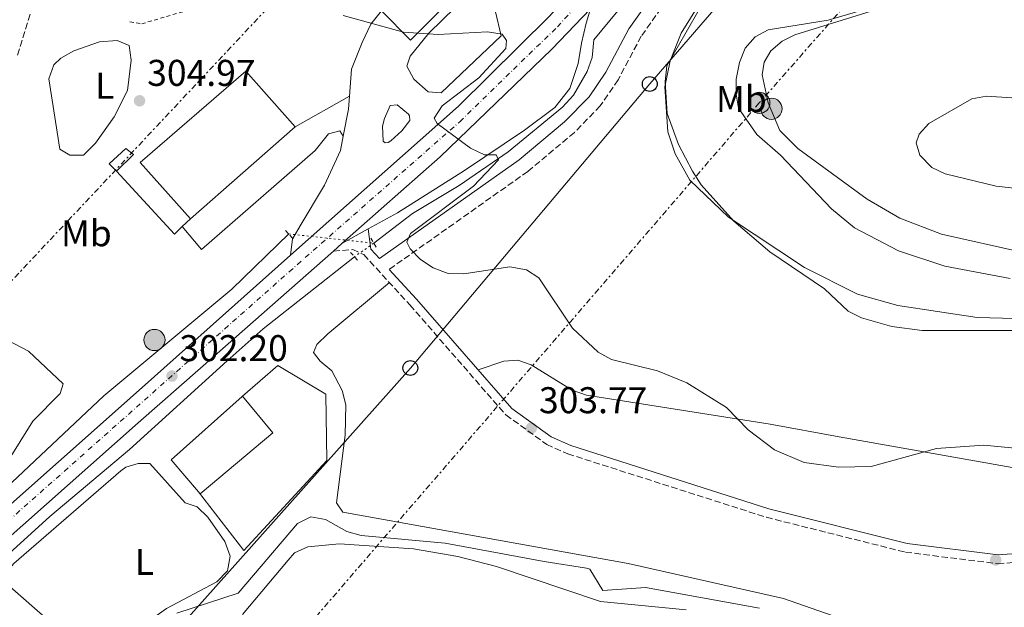
# Model space of a CAD drawing. Units: metres. Extents: x 612077 to 615577, y 4652986 to 4655354.
# Drawn here: x 613258 to 613523, y 4654605 to 4654763 of the extents above; entities that cross this region are included whole.
import ezdxf
from ezdxf.enums import TextEntityAlignment as Align

# ---------------------------------------------------------------- set-up
doc = ezdxf.new("R2010")
doc.units = ezdxf.units.M
doc.header["$MEASUREMENT"] = 0
for name, pattern in [('DGN Style 2', [1.7399219301090239, 1.043953158065414, -0.6959687720436097]), ('DGN Style 3', [2.435890702152634, 1.739921930109024, -0.6959687720436097]), ('DGN Style 4', [2.7856150101045474, 1.391937544087219, -0.6959687720436097, 0.001739921930109024, -0.6959687720436097]), ('DGN Style 5', [1.217945351076317, 0.5219765790327072, -0.6959687720436097]), ('DGN Style 7', [3.4798438602180486, 1.565929737098122, -0.6959687720436097, 0.5219765790327072, -0.6959687720436097])]:
    doc.linetypes.add(name, pattern=pattern)
for name, color, linetype, lineweight in [('Acequia sin especificar', 4, 'Continuous', 0), ('Acequia sin especificar no vista', 4, 'DGN Style 5', 0), ('Camino', 7, 'DGN Style 3', 0), ('Carretera', 9, 'Continuous', 0), ('Caseta-cabaña', 1, 'Continuous', 0), ('Cota de punto acotado terreno', 7, 'Continuous', 0), ('Curva de nivel intermedia', 30, 'Continuous', 0), ('Edificio', 1, 'Continuous', 13), ('Eje de carretera', 7, 'DGN Style 4', 0), ('Embalse', 142, 'Continuous', 13), ('Etiqueta de uso rústico', 92, 'Continuous', 0), ('Línea  de muro-pared o tapia', 1, 'Continuous', 13), ('Línea blanca (vial)', 7, 'Continuous', 13), ('Línea de asfalto', 7, 'Continuous', 13), ('Línea de cambio de uso (parcela vista)', 92, 'Continuous', 0), ('Línea de pavimento', 1, 'Continuous', 0), ('Línea eléctrica', 6, 'DGN Style 7', 0), ('Línea telefónica', 7, 'Continuous', 0), ('Margen derecho', 7, 'Continuous', 0), ('Nave industrial', 1, 'Continuous', 13), ('Pontón-alcantarilla (pasos de agua)', 1, 'DGN Style 2', 0), ('Poste telefónico', 7, 'Continuous', 0), ('Poste tendido eléctrico', 7, 'Continuous', 0), ('Punto acotado terreno (símbolo)', 7, 'Continuous', 0), ('Tela metálica o alambrada', 7, 'DGN Style 2', 0), ('Transformador', 7, 'Continuous', 0), ('Zona delimitada', 6, 'Continuous', 0)]:
    doc.layers.add(name, color=color, linetype=linetype, lineweight=lineweight)
doc.styles.add('Style-Arial', font='arial.ttf')

# ---------------------------------------------------------------- blocks, each defined once
blk = doc.blocks.new('5PATER')
at = {"layer": 'Embalse', "linetype": 'Continuous', "lineweight": 0}
h = blk.add_hatch(color=51, dxfattribs=at)
edge = h.paths.add_edge_path()
edge.add_ellipse((0, 0), major_axis=(-0.1095731443231308, -0.1110710700762829), ratio=0.9994222409660317, start_angle=0, end_angle=360)
blk = doc.blocks.new('5PELE')
at = {"layer": 'Transformador', "linetype": 'Continuous', "lineweight": 0}
h = blk.add_hatch(color=9, dxfattribs=at)
edge = h.paths.add_edge_path()
edge.add_arc((-2.000000476837158e-05, 0), 0.2850000000000001, 0, 360)
at = {"layer": 'Transformador', "color": 252, "linetype": 'Continuous', "lineweight": 0}
blk.add_circle((-2.000000476837158e-05, 0), 0.2850000000000001, dxfattribs=at)
blk = doc.blocks.new('5PTT')
at = {"layer": 'Zona delimitada', "color": 7, "linetype": 'Continuous', "lineweight": 30}
blk.add_circle((2.382683753967285e-05, 4.306399822235108e-05), 0.1995000005932858, dxfattribs=at)

msp = doc.modelspace()

# ---------------------------------------------------------------- linework, layer by layer
at = {"layer": 'Acequia sin especificar', "color": 4, "linetype": 'Continuous', "lineweight": 0}
for points in [[(613443.9199999999, 4654797.880000001, 306.820000000007), (613432.3600000005, 4654782.07, 305.4700000000012), (613412.1100000005, 4654757.430000001, 305.9700000000012), (613411.6799999997, 4654752.680000001, 305.9700000000012), (613410.3799999999, 4654748.91, 305.9700000000012), (613406.6500000004, 4654742.600000001, 305.179999999993), (613403.6600000003, 4654739.33, 305.0800000000018), (613389.0499999998, 4654727.380000001, 304.6000000000058), (613375.9299999997, 4654718.27, 303.8699999999953), (613363.3700000001, 4654710.77, 303.929999999993), (613352.9699999997, 4654702.77, 303.6000000000058)], [(613330.0700000003, 4654705.279999999, 303.7400000000052), (613314.7599999999, 4654690.369999999, 302.5800000000018), (613280.3200000003, 4654661.680000001, 300.8600000000006), (613243.1200000001, 4654626.779999999, 300.5800000000018)], [(613347.7300000006, 4654699.140000001, 303.3500000000058), (613323.1699999999, 4654679.720000001, 302.5599999999977), (613313.5700000003, 4654671.130000001, 302.5599999999977), (613287.2300000006, 4654647.32, 301.4199999999983), (613265.8499999996, 4654629.24, 301.5500000000029), (613239.9800000006, 4654605.84, 300.9900000000052)], [(613456.6500000004, 4654604.59, 302.8899999999995), (613426.0599999996, 4654610.189999999, 303.1000000000058), (613414.5800000001, 4654609.34, 303.7299999999959), (613411.0099999999, 4654615.109999999, 303.7299999999959), (613410.1200000001, 4654615.369999999, 303.7200000000012), (613398.7400000002, 4654617.15, 303.2700000000041), (613372.1600000003, 4654622.109999999, 303.8600000000006), (613349.5899999999, 4654624.16, 304.1100000000006), (613345.7100000001, 4654625.199999999, 303.9400000000023), (613339.9600000001, 4654628.449999999, 303.3099999999977), (613336.0099999999, 4654629.189999999, 303.1000000000058), (613332.4299999997, 4654627.369999999, 303.1000000000058), (613316.5099999999, 4654608.600000001, 303.1000000000058), (613299.9699999997, 4654603.279999999, 302.8899999999995)]]:
    msp.add_polyline3d(points, dxfattribs=at)
at = {"layer": 'Acequia sin especificar no vista', "color": 4, "linetype": 'DGN Style 5', "lineweight": 0, "extrusion": (0.006040851305200583, -0.0006621195098878747, 0.9999815346861476), "elevation": 926.7989665577402, "flags": 128}
msp.add_lwpolyline([(613317.0442593868, 4654706.91396877), (613339.9446872695, 4654704.403968221)], dxfattribs=at)
at = {"layer": 'Acequia sin especificar no vista', "color": 4, "linetype": 'DGN Style 5', "lineweight": 0, "extrusion": (-0.03221385040781166, -0.02231608338706636, 0.9992318350934206), "elevation": -123329.8291949614, "flags": 128}
msp.add_lwpolyline([(-3476994.763959112, 3152420.815763358), (-3476994.763959112, 3152414.436343323)], dxfattribs=at)
at = {"layer": 'Camino', "color": 7, "linetype": 'DGN Style 3', "lineweight": 0}
for points in [[(613306.4200000003, 4655110.640000001, 300.8000000000029), (613299.6200000008, 4655067.180000001, 301.2799999999989), (613298.0199999983, 4655034.32, 301.070000000007), (613279.7899999982, 4654954.760000002, 300.0099999999948), (613274.5399999976, 4654924.850000002, 300.6499999999942), (613270.4899999974, 4654897.140000001, 300.2200000000012), (613269.6999999986, 4654884.620000001, 300.449999999997), (613270.8000000004, 4654869.140000001, 300.8899999999993), (613277.7399999984, 4654836.510000004, 300.4400000000024), (613278.2800000015, 4654832.140000002, 300.6499999999942), (613277.859999999, 4654828.190000002, 300.6399999999995), (613270.6499999984, 4654805.720000001, 300.8500000000058), (613261.2699999996, 4654766.660000003, 301.6499999999942), (613256.989999997, 4654752.88, 301.8999999999942)], [(613587.5700000003, 4654962.75, 327.6900000000023), (613577.8599999984, 4654956.559999999, 323.4600000000065), (613565.0199999996, 4654946.430000001, 318.0099999999947), (613553.5100000005, 4654939.760000004, 315.2500000000001), (613549.2500000002, 4654935.840000001, 314.3500000000058), (613535.2499999991, 4654916.950000001, 312.1399999999995), (613498.0399999978, 4654865.580000003, 309.8899999999995), (613461.3000000004, 4654809.649999999, 308.320000000007), (613424.8799999983, 4654758.430000001, 308.8500000000058), (613418.6799999999, 4654746.720000001, 308.5899999999965), (613413.8699999999, 4654739.680000001, 307.6399999999995), (613406.9099999995, 4654732.570000002, 306.7799999999989), (613394.3900000004, 4654722.080000003, 305.8699999999954), (613357.1099999996, 4654695.730000001, 303.8800000000046)], [(613342.0799999981, 4654700.660000001, 304.0299999999989), (613347.2999999995, 4654701.050000003, 303.820000000007), (613350.2800000012, 4654699.690000001, 304.0299999999989), (613362.6700000009, 4654686.180000001, 304.6900000000024), (613388.4499999991, 4654656.59, 304.020000000004), (613399.4599999996, 4654648.63, 304.0899999999965), (613405.109999998, 4654646.109999999, 304.020000000004), (613458.530000001, 4654629.050000001, 303.800000000003), (613495.9300000002, 4654619.66, 303.7599999999947), (613520.7600000007, 4654616.559999999, 303.7700000000041), (613557.9099999995, 4654619.280000003, 303.8500000000059), (613624.5599999981, 4654629.280000002, 304.4100000000036), (613647.0399999995, 4654633.59, 304.3200000000069), (613666.5199999991, 4654638.449999999, 304.4400000000023), (613674.3299999988, 4654641.34, 304.4400000000023), (613679.729999999, 4654644.430000001, 304.4400000000023), (613694.8399999988, 4654656.57, 304.6499999999941), (613708.3099999981, 4654665.230000001, 304.8300000000019), (613740.85, 4654677.770000001, 304.9100000000035)]]:
    msp.add_polyline3d(points, dxfattribs=at)
at = {"layer": 'Carretera', "color": 9, "linetype": 'Continuous', "lineweight": 0}
for points in [[(614001.3500000021, 4655229.410000001, 308.1199999999953), (613948.4499999996, 4655209.88, 308.6399999999995), (613890.0599999977, 4655181.940000002, 310.7100000000065), (613839.1000000023, 4655153.890000001, 312.8699999999953), (613753.1900000009, 4655101.390000001, 313.6499999999942), (613702.230000001, 4655070.330000003, 314.4700000000012), (613610.5500000007, 4655015.850000002, 315.1199999999953), (613589.5399999999, 4654999.899999998, 315.1199999999953), (613571.6200000005, 4654983.940000001, 314.9600000000065), (613560.6799999992, 4654972.289999999, 314.2799999999988), (613548.0500000005, 4654956.739999998, 313.5599999999977), (613462.6299999986, 4654831.28, 307.929999999993), (613446.3799999988, 4654808.53, 307.4799999999959), (613428.8500000006, 4654785.899999999, 306.7799999999988), (613418.3400000007, 4654773.270000001, 306.7599999999948), (613411.2199999995, 4654765.82, 305.8800000000047), (613400.8399999993, 4654754.949999998, 306.1100000000006), (613370.7699999993, 4654725.980000001, 305.0099999999948), (613344.3700000019, 4654702.679999999, 303.7899999999936), (613342.0799999986, 4654700.660000001, 304.0299999999988), (613306.3400000002, 4654669.12, 302.8000000000029), (613289.5899999999, 4654654.440000001, 301.5399999999936), (613233.8399999999, 4654605.050000001, 302.0399999999936)], [(613245.55, 4654624.010000002, 301.8999999999942), (613290.6900000017, 4654663.999999999, 301.7700000000041), (613330.5799999986, 4654699.510000002, 303.7899999999936), (613375.7000000002, 4654739.670000001, 304.8399999999965), (613400.1499999985, 4654763.739999998, 305.6699999999983), (613421.7399999981, 4654787.54, 306.9100000000035), (613434.6799999998, 4654803.539999999, 307.1499999999942), (613453.7899999984, 4654830.539999999, 307.6900000000023), (613504.1600000005, 4654904.440000002, 310.4900000000052), (613538.9699999989, 4654955.5, 313.4400000000023)]]:
    msp.add_polyline3d(points, dxfattribs=at)
at = {"layer": 'Caseta-cabaña', "color": 1, "linetype": 'Continuous', "lineweight": 0}
msp.add_polyline3d([(613288.2999999998, 4654726.67, 307.1399999999995), (613283.8099999996, 4654722.140000001, 306.929999999993), (613281.7699999996, 4654724.08, 307.1399999999995), (613286.2999999998, 4654728.199999999, 307.1399999999995)], close=True, dxfattribs=at)
msp.add_polyline3d([(613283.8099999996, 4654722.140000001, 306.929999999993), (613281.7699999996, 4654724.08, 307.1399999999995), (613286.2999999998, 4654728.199999999, 307.1399999999995), (613288.2999999998, 4654726.67, 307.1399999999995), (613283.8099999996, 4654722.140000001, 306.929999999993)], dxfattribs=at)
at = {"layer": 'Curva de nivel intermedia', "color": 30, "linetype": 'Continuous', "lineweight": 0, "flags": 128}
for points, elevation in [([(613524.1300000013, 4654693.249999999), (613506.5300000015, 4654696.609999999), (613494.0700000004, 4654700.749999999), (613482.2100000005, 4654706.940000001), (613476.0200000014, 4654711.970000002), (613462.370000001, 4654726.42), (613455.9699999995, 4654731.980000001), (613451.040000001, 4654739.09), (613450.4000000017, 4654742.869999998), (613450.4100000006, 4654746.869999999), (613451.26, 4654751.330000001), (613452.8700000015, 4654755.249999999), (613455.4900000012, 4654758.269999999), (613458.9800000002, 4654760.15), (613475.1800000009, 4654762.759999999), (613496.8300000008, 4654769.17), (613498.9699999999, 4654771.710000001), (613500.8699999999, 4654779.9), (613502.4500000001, 4654784.109999999), (613504.530000001, 4654787.529999999), (613514.3800000015, 4654794.829999999), (613520.6199999999, 4654800.829999999), (613525.6300000012, 4654807.26)], 315.0000000000001), ([(613526.3399999996, 4654647.550000001), (613516.980000001, 4654648.480000001), (613504.2400000005, 4654647.58), (613486.690000002, 4654642.689999999), (613477.9400000013, 4654642.490000002), (613468.7000000011, 4654643.81), (613460.6900000002, 4654647.16), (613453.6100000015, 4654652.609999999), (613447.780000002, 4654658.57), (613437.1700000016, 4654665.180000001), (613429.2500000001, 4654668.48), (613416.8400000005, 4654671.529999998), (613413.310000001, 4654673.439999999), (613406.3600000018, 4654679.930000001), (613397.3000000005, 4654693.46), (613394.0199999993, 4654695.599999999), (613389.5600000002, 4654696.380000001), (613377.1400000014, 4654694.529999998), (613372.9700000006, 4654694.640000001), (613368.8800000001, 4654696.16), (613365.5300000019, 4654698.380000002), (613362.7800000003, 4654701.279999998), (613361.8600000016, 4654703.02), (613362.8300000017, 4654705.38), (613379.79, 4654718.100000001), (613386.4900000012, 4654725.189999998), (613385.8600000008, 4654726.55), (613382.7400000005, 4654726.539999999), (613378.99, 4654728.289999999), (613369.9599999997, 4654734.96), (613369.1500000006, 4654736.439999999), (613371.3700000001, 4654739.730000001), (613381.1900000015, 4654747.289999999), (613388.4400000002, 4654755.180000001), (613388.6799999994, 4654757.31), (613387.4700000001, 4654759.009999999), (613383.5300000017, 4654759.659999999), (613370.2500000002, 4654758.890000001), (613360.9400000008, 4654759.560000001), (613344.7300000013, 4654764.009999999)], 305.0000000000001), ([(613440.1199999999, 4654765.039999999), (613431.8000000005, 4654750.510000001), (613431.2800000019, 4654746.279999999), (613431.8699999999, 4654737.630000001), (613434.8700000016, 4654729.31), (613438.6400000001, 4654722.180000001), (613441.0000000005, 4654718.5), (613449.7800000003, 4654708.679999999), (613459.500000001, 4654700.46), (613474.2000000018, 4654690.509999999), (613480.5400000009, 4654684.51), (613484.0999999993, 4654682.680000001)], 310), ([(613547.9100000014, 4654716.609999999), (613529.9400000006, 4654717.029999999), (613520.3400000005, 4654718.100000001), (613506.6299999999, 4654721.390000001), (613503.0500000013, 4654723.160000001), (613499.7800000012, 4654726.470000001), (613498.8300000012, 4654729.789999999), (613499.5800000001, 4654732.130000001), (613502.1900000008, 4654734.929999999), (613513.7500000012, 4654741.640000002), (613517.7000000007, 4654742.289999999), (613535.4900000005, 4654741.119999998), (613548.6500000014, 4654743.57), (613561.9400000017, 4654743.55), (613566.3300000015, 4654742.600000001), (613570.0599999998, 4654740.939999999), (613573.2899999997, 4654738.279999999), (613574.5700000004, 4654735.289999999), (613574.1200000012, 4654727.73), (613572.5300000019, 4654725.409999999), (613564.6900000009, 4654720.779999998), (613561.0200000008, 4654718.609999999), (613547.9100000014, 4654716.609999999)], 319.9999999999999), ([(613484.0999999993, 4654682.680000001), (613492.2500000009, 4654680.359999999), (613500.4500000018, 4654679.310000001), (613528.2100000005, 4654679.289999999)], 310)]:
    msp.add_lwpolyline(points, dxfattribs=dict(at, elevation=elevation))
at = {"layer": 'Edificio', "color": 51, "linetype": 'Continuous', "lineweight": 13, "extrusion": (0.04069408349600782, -0.03374563018853821, 0.9986016342924733), "elevation": -131810.1003560302, "flags": 128}
msp.add_lwpolyline([(3974462.983424466, 2495606.018782323), (3974464.939846986, 2495617.179150189), (3974490.196319083, 2495613.395974642)], dxfattribs=at)
at = {"layer": 'Edificio', "color": 51, "linetype": 'Continuous', "lineweight": 13, "extrusion": (0.04961304917407133, 0.04309071082704764, 0.9978385320241301), "elevation": 231306.9844452059, "flags": 128}
msp.add_lwpolyline([(3112049.499813564, -3507659.823160945), (3112049.499813563, -3507660.036206972)], dxfattribs=at)
at = {"layer": 'Edificio', "color": 1, "linetype": 'Continuous', "lineweight": 13}
for points in [[(613372.6100000005, 4654767.15, 310.2799999999988), (613362.8399999999, 4654757.4, 310.2799999999988), (613355.0700000003, 4654765.289999999, 309.6900000000023), (613348.9900000002, 4654771.480000001, 309.2299999999959), (613350.1799999997, 4654772.41, 309.0200000000041), (613345.2400000002, 4654776.66, 308.3899999999995), (613351.7300000006, 4654782.600000001, 308.8099999999977), (613348.5599999996, 4654785.720000001, 309.0200000000041), (613353.7100000001, 4654789.880000001, 308.179999999993), (613362.8200000003, 4654778.92, 309.1900000000023)], [(613325.7699999996, 4654651.779999999, 306.2100000000065), (613306.2599999999, 4654635.369999999, 306), (613305.8300000001, 4654635.880000001, 306.0299999999988), (613298.5, 4654644.5, 306.6199999999953), (613317.5300000003, 4654661.529999999, 306.4199999999983), (613317.6900000004, 4654661.67, 306.4199999999983)]]:
    msp.add_polyline3d(points, close=True, dxfattribs=at)
at = {"layer": 'Edificio', "color": 51, "linetype": 'Continuous', "lineweight": 13}
for points in [[(613362.8200000003, 4654778.92, 309.1900000000023), (613372.6100000005, 4654767.15, 310.2799999999988), (613362.8399999999, 4654757.4, 310.2799999999988), (613355.0700000003, 4654765.289999999, 309.6900000000023)], [(613317.6904999996, 4654661.669399999, 306.4199999999983), (613325.7699999996, 4654651.779999999, 306.2100000000065), (613306.2599999999, 4654635.369999999, 306), (613305.8300000001, 4654635.880000001, 306.0299999999988)]]:
    msp.add_polyline3d(points, dxfattribs=at)
at = {"layer": 'Eje de carretera', "color": 7, "linetype": 'DGN Style 4', "lineweight": 0}
msp.add_polyline3d([(613250.2800000014, 4654624.180000001, 301.7500000000001), (613330.1900000013, 4654695.070000002, 303.6999999999971), (613376.0700000008, 4654735.449999999, 305.0399999999937), (613402.3200000006, 4654760.960000002, 305.9700000000013), (613425.3200000006, 4654786.220000001, 306.8399999999965), (613445.52, 4654812.630000001, 307.3600000000006), (613475.5199999984, 4654856.140000001, 308.9600000000066), (613497.1900000006, 4654887.04, 310.2299999999959), (613539.8899999993, 4654950.730000001, 313.2599999999948), (613557.089999999, 4654973.140000002, 314.3800000000047), (613572.8400000005, 4654990.399999999, 315.0899999999966), (613591.0799999973, 4655006.15, 315.2899999999936), (613609.0799999972, 4655019.160000001, 315.350000000006), (613646.4899999974, 4655043.070000002, 315.2200000000012), (613683.739999999, 4655065.830000003, 314.5099999999949), (613773.6000000021, 4655119.750000001, 313.3600000000006), (613829.239999998, 4655154.899999999, 312.1499999999943), (613889.6299999983, 4655190.539999999, 310.7100000000063), (613939.6299999993, 4655214.300000002, 309.0099999999947), (613978.2899999989, 4655229.960000001, 308.3899999999995), (614043.9099999992, 4655260.970000001, 308.0200000000041)], dxfattribs=at)
at = {"layer": 'Línea  de muro-pared o tapia', "color": 1, "linetype": 'Continuous', "lineweight": 13, "extrusion": (-0.05696156210854771, -0.03994804289647778, 0.9975768312821301), "elevation": -220574.4572965612, "flags": 128}
msp.add_lwpolyline([(-3458778.956859495, 3167117.502911227), (-3458778.525197248, 3167114.628251647), (-3458801.278753154, 3167111.609859087)], dxfattribs=at)
at = {"layer": 'Línea  de muro-pared o tapia', "color": 1, "linetype": 'Continuous', "lineweight": 13, "extrusion": (-0.05217707517760558, -0.04958002618686503, 0.9974063233352898), "elevation": -262474.2393333901, "flags": 128}
msp.add_lwpolyline([(-2951814.979942054, 3641477.186452739), (-2951814.979942054, 3641474.129902396)], dxfattribs=at)
at = {"layer": 'Línea  de muro-pared o tapia', "color": 1, "linetype": 'Continuous', "lineweight": 13, "extrusion": (0.04961304917407133, 0.04309071082704764, 0.9978385320241301), "elevation": 231306.9844452059, "flags": 128}
msp.add_lwpolyline([(3112049.499813564, -3507659.823160945), (3112049.499813563, -3507660.036206972)], dxfattribs=at)
at = {"layer": 'Línea  de muro-pared o tapia', "color": 1, "linetype": 'Continuous', "lineweight": 13}
msp.add_polyline3d([(613317.6904999996, 4654661.669399999, 306.4060000000027), (613327.1399999997, 4654669.859999999, 305.5800000000018), (613340.0499999998, 4654662.16, 305.5800000000018), (613340.3200000003, 4654644.34, 305.5800000000018), (613317.9800000006, 4654620.109999999, 305.5800000000018), (613305.8300000001, 4654635.880000001, 306.0299999999988)], dxfattribs=at)
at = {"layer": 'Línea blanca (vial)', "color": 7, "linetype": 'Continuous', "lineweight": 13, "extrusion": (-0.01041740710727937, -0.02680721708926689, 0.9995863398131701), "elevation": -130865.0966040838, "flags": 128}
msp.add_lwpolyline([(-1114273.885311937, 4558989.613080197), (-1114279.623160863, 4558975.715943948), (-1114297.157833319, 4558937.805378564), (-1114313.325485211, 4558906.512135966)], dxfattribs=at)
at = {"layer": 'Línea blanca (vial)', "color": 7, "linetype": 'Continuous', "lineweight": 13, "extrusion": (-0.6608780513774858, 0.7462227905457318, 0.07994840884994575), "elevation": 3068123.70011134, "flags": 128}
msp.add_lwpolyline([(-3545227.604165281, -245774.301124175), (-3545179.937488107, -245775.5339173425), (-3545157.665273273, -245776.7991202536), (-3545083.184171943, -245776.6486385621)], dxfattribs=at)
at = {"layer": 'Línea blanca (vial)', "color": 7, "linetype": 'Continuous', "lineweight": 13, "extrusion": (-0.01964042698754559, -0.01732474342446728, 0.9996569946201663), "elevation": -92383.86927675345, "flags": 128}
msp.add_lwpolyline([(-3084981.615373759, 3537909.283941033), (-3084981.615373759, 3537906.229288841)], dxfattribs=at)
at = {"layer": 'Línea blanca (vial)', "color": 7, "linetype": 'Continuous', "lineweight": 13, "extrusion": (0.6602889425937857, -0.7454366044692429, 0.09133882529213005), "elevation": -3064780.302585202, "flags": 128}
msp.add_lwpolyline([(3545352.470651682, 281411.488443598), (3545412.776701785, 281411.5386534816), (3545466.182270359, 281412.9846981323)], dxfattribs=at)
at = {"layer": 'Línea blanca (vial)', "color": 7, "linetype": 'Continuous', "lineweight": 13}
msp.add_polyline3d([(613330.5799999981, 4654699.510000003, 303.2100000000065), (613375.6999999997, 4654739.670000002, 304.8399999999965), (613400.149999998, 4654763.739999998, 305.6699999999984), (613421.7399999977, 4654787.540000001, 306.9100000000034), (613434.6799999994, 4654803.54, 307.1499999999942), (613453.7899999979, 4654830.539999999, 307.6900000000024), (613504.1599999999, 4654904.440000003, 311.0899999999965)], dxfattribs=at)
at = {"layer": 'Línea de asfalto', "color": 7, "linetype": 'Continuous', "lineweight": 13, "extrusion": (-0.3222710417321451, 0.02640073489249007, 0.9462792277430667), "elevation": -74486.51470254442, "flags": 128}
msp.add_lwpolyline([(-4689279.594893407, 218926.6923804015), (-4689276.043034737, 218926.6923804015), (-4689268.663884146, 218925.8573734966)], dxfattribs=at)
at = {"layer": 'Línea de asfalto', "color": 7, "linetype": 'Continuous', "lineweight": 13, "elevation": 303.7899999999936, "flags": 128}
msp.add_lwpolyline([(613344.3700000015, 4654702.680000001), (613351.4699999981, 4654706.600000002)], dxfattribs=at)
at = {"layer": 'Línea de asfalto', "color": 7, "linetype": 'Continuous', "lineweight": 13}
for points in [[(613371.0500000005, 4654743.210000004, 304.6199999999955), (613367.539999999, 4654743.489999999, 304.7200000000011), (613363.6900000002, 4654746.86, 304.8300000000019), (613361.8599999994, 4654750.399999999, 304.8300000000019), (613362.7100000011, 4654753.09, 304.8300000000019), (613367.7199999979, 4654759.300000002, 304.8300000000019), (613374.8599999992, 4654766.13, 304.8300000000019), (613377.8399999987, 4654768.380000001, 304.8300000000019), (613381.9200000024, 4654768.920000002, 304.949999999997), (613383.639999999, 4654768.030000002, 305.0399999999937), (613385.6900000009, 4654765.030000002, 305.4600000000065), (613387.2199999975, 4654758.580000003, 305.4600000000065), (613371.0500000005, 4654743.210000004, 304.6199999999955)], [(613355.0699999989, 4654765.289999999, 305.2500000000001), (613352.1900000002, 4654761.720000001, 305.0399999999937), (613349.8299999975, 4654756.720000001, 305.0399999999937), (613347, 4654749.580000003, 305.0399999999937), (613346.4099999999, 4654742.350000001, 305.0399999999937)], [(613351.4699999981, 4654706.600000002, 303.7899999999936), (613359.289999999, 4654710.920000004, 303.7899999999936), (613377.3299999969, 4654722.340000001, 304.2100000000065), (613393.5299999998, 4654733.199999999, 304.6199999999955), (613401.6799999992, 4654739.260000003, 305.2500000000001), (613405.7100000014, 4654744.390000001, 305.8800000000048), (613407.94, 4654751.060000001, 305.8800000000048), (613408.7899999993, 4654756.580000003, 305.8800000000048), (613410.0700000002, 4654761.930000001, 305.8800000000048), (613411.2199999989, 4654765.820000002, 305.8800000000048)], [(613356.039999999, 4654729.770000001, 304.6199999999955), (613355.4800000002, 4654730.250000001, 304.4100000000036), (613355.3199999993, 4654734.250000002, 304.5899999999966), (613355.82, 4654736.310000001, 304.6199999999955), (613357.3899999991, 4654739.84, 304.4100000000036), (613359.2199999974, 4654739.969999999, 304.4100000000036), (613362.3199999998, 4654737.470000001, 304.4100000000036), (613362.5799999969, 4654737.07, 304.4100000000036), (613362.6799999997, 4654735.77, 304.4100000000036), (613360.5300000017, 4654732.989999998, 304.4100000000036), (613357.5399999989, 4654730.32, 304.5800000000017), (613356.829999998, 4654729.820000002, 304.6199999999955), (613356.039999999, 4654729.770000001, 304.6199999999955)], [(613344.729999999, 4654731.520000001, 304.7700000000041), (613344.0100000015, 4654727.739999998, 304.6300000000047), (613339.6700000007, 4654718.390000001, 304.2100000000065), (613333.1399999995, 4654707.410000003, 303.7899999999936), (613331.1811544942, 4654704.056074281, 303.7899999999936), (613331.0899999999, 4654703.9, 303.7899999999936), (613330.5799999981, 4654699.510000003, 303.7899999999936)]]:
    msp.add_polyline3d(points, dxfattribs=at)
at = {"layer": 'Línea de cambio de uso (parcela vista)', "color": 92, "linetype": 'Continuous', "lineweight": 0, "elevation": 302.5700000000069, "flags": 128}
msp.add_lwpolyline([(613277.9600000001, 4654592.02), (613275.5800000001, 4654592.369999999), (613253.6699999999, 4654611.730000001), (613253.54, 4654613.550000001), (613256.1900000004, 4654616.640000001), (613284.9000000004, 4654641.51), (613286.2800000003, 4654642.49), (613289.6200000001, 4654643.52), (613292.7699999996, 4654643.5), (613302.2100000001, 4654632.92), (613305.4400000004, 4654631.84), (613308.3600000005, 4654629.07), (613312.9100000003, 4654622.5), (613314.2999999998, 4654618.600000001), (613313.5800000001, 4654614.66), (613310.75, 4654611.730000001), (613297.2400000002, 4654604.470000001), (613284.0300000003, 4654595.09), (613277.9600000001, 4654592.02)], dxfattribs=at)
at = {"layer": 'Línea de cambio de uso (parcela vista)', "color": 92, "linetype": 'Continuous', "lineweight": 0}
for points in [[(613528.8499999996, 4654682.41, 311.7599999999948), (613515.2000000002, 4654682.76, 311.7200000000012), (613493.8600000005, 4654686.050000001, 311.6699999999983), (613483.0499999998, 4654689.060000001, 311.4700000000012), (613468.7599999999, 4654696.189999999, 310.8899999999995), (613448.3600000005, 4654709.730000001, 310.0899999999965), (613437.9199999999, 4654719.76, 309.8699999999953), (613434.04, 4654726.77, 309.8999999999942), (613432.0499999998, 4654732.75, 309.8999999999942), (613431.1900000004, 4654744.789999999, 309.7100000000065), (613432.6799999997, 4654751.789999999, 309.4799999999959), (613435.5800000001, 4654759.26, 309.1399999999995), (613442.7400000002, 4654770.77, 308.9400000000023), (613446.9900000002, 4654775.32, 308.8500000000058), (613456.5300000003, 4654782.67, 308.6300000000047), (613474.3499999996, 4654792.050000001, 308.5899999999965), (613491.4600000001, 4654802.390000001, 308.5899999999965), (613506.9299999997, 4654812.57, 309.8999999999942), (613523.9500000002, 4654827.220000001, 310.9400000000023)], [(613524.5300000003, 4654801.730000001, 316.3899999999995), (613507.5599999996, 4654782.970000001, 316.4400000000023), (613497.0700000003, 4654769.449999999, 316.4400000000023), (613494.2699999996, 4654767.550000001, 316.4400000000023), (613466.1699999999, 4654758.84, 316.570000000007), (613462.7800000003, 4654757.08, 316.6999999999971), (613459.7599999999, 4654754.470000001, 316.6999999999971), (613457.9500000002, 4654751.470000001, 316.6999999999971), (613457.4199999999, 4654748.02, 316.6999999999971), (613459.0199999996, 4654740.529999999, 316.4400000000023), (613462.1600000003, 4654733.100000001, 316.6600000000035), (613466.9699999997, 4654728.220000001, 316.6999999999971), (613485.6500000004, 4654714.619999999, 316.6999999999971), (613494.4199999999, 4654709.539999999, 316.6900000000023), (613505.6100000005, 4654705.16, 316.570000000007), (613548.8700000001, 4654695.52, 316.0200000000041)], [(613271.2599999999, 4654726.449999999, 305.4499999999971), (613268.5099999999, 4654728.08, 305.4499999999971), (613265.5300000003, 4654747.01, 305.1900000000023), (613266.9000000004, 4654750.699999999, 305.1900000000023), (613268.7999999998, 4654752.5, 305.1900000000023), (613272.2800000003, 4654754.52, 305.1900000000023), (613279.2199999997, 4654756.949999999, 305.1900000000023), (613283.9199999999, 4654757.300000001, 305.1900000000023), (613287.1699999999, 4654755.970000001, 305.1900000000023), (613287.7000000002, 4654751.980000001, 305.1900000000023), (613286.7599999999, 4654743.869999999, 305.7200000000012), (613283.1200000001, 4654736.77, 305.5299999999988), (613278.1399999997, 4654729.640000001, 305.4499999999971), (613274.9299999997, 4654726.460000001, 305.4499999999971), (613271.2599999999, 4654726.449999999, 305.4499999999971)], [(613236.9000000004, 4654714.51, 301.7899999999936), (613240.0700000003, 4654714.220000001, 301.7899999999936), (613243.1500000004, 4654711.57, 301.7899999999936), (613247.5099999999, 4654681.189999999, 301.2599999999948), (613250.6200000001, 4654678.689999999, 301.2599999999948), (613260.1299999999, 4654673.74, 301.2599999999948), (613269.4400000004, 4654664.980000001, 301.2599999999948), (613268.5899999999, 4654662.300000001, 301.2599999999948), (613261.2599999999, 4654654.930000001, 301.2599999999948), (613251.4100000003, 4654639.24, 301), (613248.2599999999, 4654636.789999999, 301.2100000000065), (613234.7199999997, 4654630.26, 301.2599999999948)], [(613487.5, 4654598.720000001, 305.0899999999965), (613463.1399999997, 4654607.210000001, 304.8600000000006), (613421.3799999999, 4654616.65, 304.4499999999971), (613344.6600000003, 4654630.41, 304.070000000007), (613342.9000000004, 4654632.9, 303.8099999999977), (613345.2199999997, 4654651.180000001, 303.8099999999977), (613345.4000000004, 4654659.32, 303.8099999999977), (613344.4199999999, 4654663.180000001, 303.8099999999977), (613341.6299999999, 4654668.41, 303.8099999999977), (613338.5300000003, 4654671.060000001, 303.8099999999977), (613336.75, 4654673.369999999, 303.8099999999977), (613337.6399999997, 4654675.539999999, 304.070000000007), (613340.5700000003, 4654678.369999999, 304.1000000000058), (613357.1399999997, 4654692.210000001, 304.3999999999942)], [(613381.0300000003, 4654668.689999999, 304.6699999999983), (613387.9400000004, 4654671.039999999, 304.6699999999983), (613391.6699999999, 4654671.34, 304.6399999999995), (613395.3200000003, 4654670.09, 304.5800000000018), (613406.2999999998, 4654663.210000001, 304.3999999999942), (613410.1299999999, 4654661.930000001, 304.3999999999942), (613459.5199999996, 4654654.060000001, 304.929999999993), (613478.1299999999, 4654650.720000001, 306.2299999999959), (613534.2400000002, 4654640.730000001, 305.9700000000012), (613546.2100000001, 4654639.529999999, 305.9700000000012), (613558.6799999997, 4654640.180000001, 305.9700000000012), (613615.7699999996, 4654648.08, 305.7100000000065), (613627.8200000003, 4654650.51, 305.6000000000058), (613655.2699999996, 4654657.67, 305.4400000000023), (613668.2999999998, 4654661.980000001, 305.4499999999971), (613675.3799999999, 4654665.720000001, 305.320000000007), (613688.3499999996, 4654674.75, 305.1900000000023), (613691.9199999999, 4654676.060000001, 305.4499999999971), (613698.1500000004, 4654661.5, 304.929999999993)], [(613317.6399999997, 4654602.930000001, 302.1100000000006), (613329.9100000003, 4654617.51, 302.070000000007), (613331.6299999999, 4654619.449999999, 302.1100000000006), (613335.25, 4654621.130000001, 302.1100000000006), (613343.7800000003, 4654621.930000001, 302.1100000000006), (613363.6799999997, 4654620.52, 301.9700000000012), (613375.5800000001, 4654618.539999999, 301.8600000000006), (613385.9800000006, 4654615.84, 301.820000000007), (613413.9299999997, 4654606.42, 302.1100000000006), (613436.9699999997, 4654604.16, 301.8099999999977)]]:
    msp.add_polyline3d(points, dxfattribs=at)
at = {"layer": 'Línea de pavimento', "color": 1, "linetype": 'Continuous', "lineweight": 0, "flags": 128}
for points, elevation in [([(613346.4100000003, 4654742.350000001), (613331.8200000003, 4654734.100000001)], 304.4100000000035), ([(613301.4400000004, 4654707.24), (613306.6200000001, 4654701.060000001), (613337.1699999999, 4654727.74), (613340.7800000003, 4654732.199999999), (613343.8700000001, 4654732.960000001), (613344.7300000006, 4654731.52)], 304.4100000000034)]:
    msp.add_lwpolyline(points, dxfattribs=dict(at, elevation=elevation))
at = {"layer": 'Línea eléctrica', "color": 6, "linetype": 'DGN Style 7', "lineweight": 0, "extrusion": (0.6787379110456758, -0.644115189491904, 0.3527470351047065), "elevation": -2581811.991058732, "flags": 128}
msp.add_lwpolyline([(3798274.269335468, 973616.2078531985), (3798429.397482012, 973612.3177953113), (3798710.207326628, 973616.8490715314)], dxfattribs=at)
at = {"layer": 'Línea eléctrica', "color": 6, "linetype": 'DGN Style 7', "lineweight": 0}
msp.add_polyline3d([(614000.2600000012, 4655290.750000001, 307.2400000000052), (613991.1010469559, 4655195.577844764, 305.6450000000041), (613985.1000000022, 4655133.220000001, 304.6000000000058), (613801.2499999995, 4655028.960000002, 314.9900000000052), (613620.2300000011, 4654926.3, 324.8000000000029), (613456.6299999993, 4654740.519999999, 316.0200000000041), (613329.6099999985, 4654593.260000003, 301.9799999999959), (613345.6398363279, 4654351.310788675, 303.7621000000072), (613347.329999999, 4654325.800000001, 303.9499999999971), (613365.5900000005, 4654050.080000003, 304.3000000000029), (613256.9699999995, 4653951.219999998, 305.4499999999971), (613033.7500000009, 4653904.449999999, 307.4799999999959), (612943.4524742833, 4653884.086179068, 308.3659000000043), (612823.7899999992, 4653857.100000001, 309.5399999999936), (612639.3000000019, 4653592.949999999, 311.2400000000052), (612534.7300000011, 4653440.930000001, 312.7899999999936), (612453.420000002, 4653322.75, 314.070000000007), (612437.1748674074, 4653299.137155893, 314.364499999996), (612334.839999999, 4653150.390000001, 316.2200000000012), (612221.8399999995, 4652987.390000001, 317.9799999999959)], dxfattribs=at)
at = {"layer": 'Línea telefónica', "color": 7, "linetype": 'Continuous', "lineweight": 0}
msp.add_polyline3d([(612920.9100000003, 4654278.859999999, 314.5), (612960.9100000008, 4654320.370000001, 313.0599999999977), (612962.489999999, 4654356.800000001, 312.2899999999936), (613005.083321374, 4654400.486219314, 310.1398000000045), (613105.9099999993, 4654503.899999998, 305.0500000000029), (613131.1801519609, 4654510.990651957, 304.2296999999962), (613203.5599999977, 4654531.300000001, 301.8800000000047), (613252.0900000002, 4654545.069999999, 302.1699999999983), (613362.8000000009, 4654669.190000001, 304.1699999999983), (613427.1700000019, 4654745.600000001, 309.3899999999995), (613526.2199999995, 4654860.280000002, 311.2599999999948), (613592.4800000014, 4654937.659999999, 324.0500000000029), (613730.629999999, 4655027.04, 315.0099999999948)], dxfattribs=at)
at = {"layer": 'Margen derecho', "color": 7, "linetype": 'Continuous', "lineweight": 0}
for points in [[(613585.4899999971, 4654966.030000002, 327.6900000000023), (613575.6000000008, 4654959.739999999, 323.4600000000065), (613562.8299999969, 4654949.649999999, 318.0099999999947), (613551.1900000004, 4654942.91, 315.2500000000001), (613546.3400000001, 4654938.460000002, 314.3500000000058), (613532.1199999999, 4654919.239999999, 312.1399999999995), (613494.8399999993, 4654867.79, 309.8899999999995), (613458.0899999985, 4654811.840000002, 308.320000000007), (613421.5599999989, 4654760.470000001, 308.8500000000058), (613415.3500000017, 4654748.730000001, 308.5899999999965), (613410.859999999, 4654742.16, 307.6399999999995), (613404.2699999998, 4654735.430000001, 306.7799999999989), (613392.0199999987, 4654725.170000004, 305.8699999999954), (613354.4600000009, 4654698.620000001, 303.8600000000006), (613352.1200000007, 4654701.170000004, 304.0500000000029), (613351.4699999981, 4654706.600000002, 303.7899999999936)], [(613557.6499999978, 4654621.63, 303.8500000000059), (613520.8199999988, 4654618.920000004, 303.7700000000041), (613496.3599999992, 4654621.980000001, 303.7599999999947), (613459.1700000003, 4654631.310000001, 303.800000000003), (613405.9499999983, 4654648.32, 304.020000000004), (613400.6399999998, 4654650.680000001, 304.0899999999965), (613390.0499999997, 4654658.340000001, 304.020000000004), (613364.420000001, 4654687.750000001, 304.6900000000024), (613357.1099999996, 4654695.730000001, 303.8800000000046)]]:
    msp.add_polyline3d(points, dxfattribs=at)
at = {"layer": 'Nave industrial', "color": 1, "linetype": 'Continuous', "lineweight": 13}
msp.add_polyline3d([(613331.8200000003, 4654734.100000001, 310.070000000007), (613303.6500000004, 4654709.34, 310.2799999999988), (613290.1399999997, 4654724.5, 310.4900000000052), (613318.54, 4654749.07, 310.4900000000052)], close=True, dxfattribs=at)
msp.add_polyline3d([(613303.6500000004, 4654709.34, 310.2799999999988), (613290.1399999997, 4654724.5, 310.4900000000052), (613318.54, 4654749.07, 310.4900000000052), (613331.8200000003, 4654734.100000001, 310.070000000007), (613303.6500000004, 4654709.34, 310.2799999999988)], dxfattribs=at)
at = {"layer": 'Pontón-alcantarilla (pasos de agua)', "color": 1, "linetype": 'DGN Style 2', "lineweight": 0, "flags": 128}
for points, elevation in [([(613329.25, 4654706.189999999), (613331.1812000005, 4654704.056100001), (613331.25, 4654703.980000001)], 303.3699999999953), ([(613352.1600000003, 4654704.119999999), (613353.6600000003, 4654701.609999999)], 303.8899999999995), ([(613346.6699999999, 4654700.310000001), (613348.6699999999, 4654698.09)], 303.3699999999953)]:
    msp.add_lwpolyline(points, dxfattribs=dict(at, elevation=elevation))
at = {"layer": 'Tela metálica o alambrada', "color": 7, "linetype": 'DGN Style 2', "lineweight": 0}
msp.add_polyline3d([(613287.3799999999, 4654762.33, 304.6600000000035), (613290.5700000003, 4654761.779999999, 304.6600000000035), (613302.3799999999, 4654765.279999999, 304.6600000000035), (613314.54, 4654771.17, 304.6600000000035), (613334.4800000006, 4654792.33, 304.9199999999983), (613359.5, 4654815.699999999, 304.9199999999983), (613366.4500000002, 4654842.189999999, 305.4400000000023), (613387.6699999999, 4654913.300000001, 305.179999999993), (613394.3200000003, 4654913.4, 305.9600000000065)], dxfattribs=at)

# ---------------------------------------------------------------- block references
at = {"layer": 'Poste telefónico', "color": 7, "linetype": 'Continuous', "lineweight": 0, "xscale": 10, "yscale": 10, "zscale": 10}
for p in [(613427.1700000019, 4654745.600000001, 309.3899999999995), (613362.8000000009, 4654669.190000001, 304.1699999999983)]:
    msp.add_blockref('5PTT', p, dxfattribs=at)
at = {"layer": 'Poste tendido eléctrico', "color": 7, "linetype": 'Continuous', "lineweight": 0, "xscale": 10, "yscale": 10, "zscale": 10}
for p in [(613456.6299999993, 4654740.519999999, 316.0200000000041), (613459.8900000005, 4654738.930000001, 316.4900000000052), (613293.9699999986, 4654676.739999998, 302.25)]:
    msp.add_blockref('5PELE', p, dxfattribs=at)
at = {"layer": 'Punto acotado terreno (símbolo)', "color": 7, "linetype": 'Continuous', "lineweight": 0, "xscale": 10, "yscale": 10, "zscale": 10}
for p in [(613289.9699999993, 4654741.080000003, 304.9700000000016), (613298.690000001, 4654667.04, 302.1999999999971), (613395.3200000002, 4654653.040000001, 303.7700000000041), (613520.2199999975, 4654617.57, 303.7700000000041)]:
    msp.add_blockref('5PATER', p, dxfattribs=at)

# ---------------------------------------------------------------- texts
at = {"layer": 'Cota de punto acotado terreno', "color": 7, "linetype": 'Continuous', "lineweight": 0, "style": 'Style-Arial'}
for s, p in [('304.97', (613292.0199999994, 4654745.080000003, 304.9700000000012)), ('302.20', (613300.6800000007, 4654671.04, 302.1999999999971)), ('303.77', (613397.3700000002, 4654657.039999999, 303.7700000000041))]:
    msp.add_text(s, height=7.000000000000002, dxfattribs=at).set_placement(p)
at = {"layer": 'Etiqueta de uso rústico', "color": 92, "linetype": 'Continuous', "lineweight": 0, "style": 'Style-Arial'}
for s, p in [('L', (613280.6014203809, 4654745.150009996, 305.429999999993)), ('Mb', (613451.8002462448, 4654741.550010001, 314.929999999993)), ('Mb', (613275.6502462424, 4654705.440010001, 303.8600000000006)), ('L', (613291.2914203773, 4654617.050010001, 302.570000000007))]:
    msp.add_text(s, height=7.000000000000002, dxfattribs=at).set_placement(p, align=Align.MIDDLE_CENTER)

doc.saveas('drawing.dxf')
